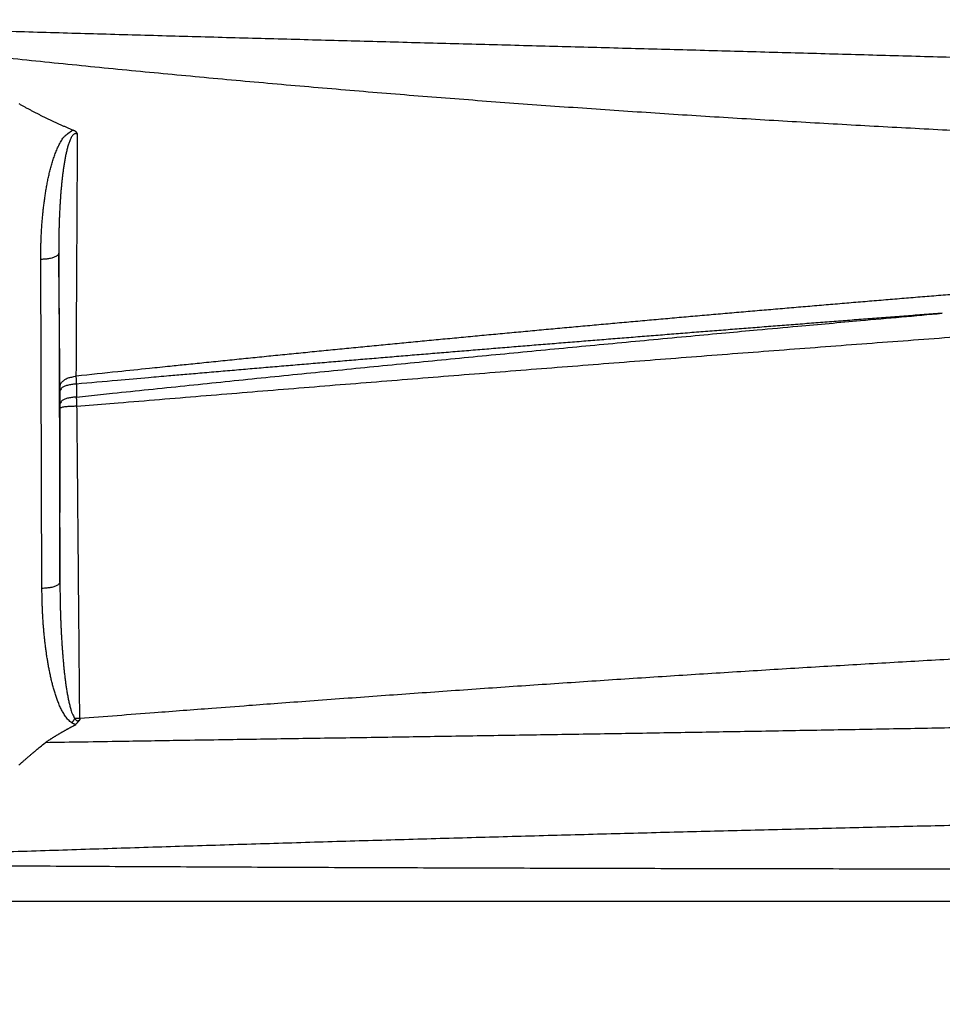
# Model space of a CAD drawing. Extents: x 22 to 2486, y 34 to 1748.
# Drawn here: x 1385 to 1436, y 1157 to 1212 of the extents above; entities that cross this region are included whole.
import ezdxf

# ---------------------------------------------------------------- set-up
doc = ezdxf.new("R2010")
doc.units = 0
doc.header["$LTSCALE"] = 6
doc.layers.add('SKIZZE', color=1, linetype='CONTINUOUS')

msp = doc.modelspace()

# ---------------------------------------------------------------- linework, layer by layer
at = {"layer": 'SKIZZE'}
for p, q in [((1386.811, 1198.92), (1386.877, 1180.632)), ((1385.877, 1180.276), (1385.811, 1198.564))]:
    msp.add_line(p, q, dxfattribs=at)
for points in [[(1483.52, 1208.396, 0), (1487.377, 1208.276, 0.00001)], [(1925.565, 1208.396, 0), (1921.708, 1208.276, -0.00001)], [(1497.516, 1218.751, -0.000008), (1493.478, 1218.843, 0.000001), (1489.44, 1218.936, 0.000011), (1485.403, 1219.028, 0.000026)], [(1304.173, 1278.798, 0.000006), (1306.692, 1278.786, -0.000014), (1309.212, 1278.774, 0.000002), (1311.731, 1278.763, 0.000007), (1314.251, 1278.751, 0.000003), (1316.77, 1278.739, 0.000002), (1319.289, 1278.728, 0.000003), (1321.809, 1278.716, 0.000003), (1324.328, 1278.704, 0.000003), (1326.848, 1278.693, 0.000003), (1329.367, 1278.681, 0.000003), (1331.885, 1278.67, 0.000003), (1334.406, 1278.658, 0.000004), (1336.93, 1278.647, 0.000004), (1339.445, 1278.636, 0.000003), (1341.944, 1278.624, 0.000004), (1344.483, 1278.613, 0.000005), (1347.082, 1278.601, 0.000004), (1349.522, 1278.591, 0.000001), (1351.728, 1278.581, 0.000005), (1354.561, 1278.568, 0.00001), (1358.924, 1278.549, 0.000005), (1364.639, 1278.524, 0.000003)], [(1549.885, 1164.855, -0.000002), (1555.207, 1164.868, -0.000003), (1560.53, 1164.88, -0.000005)], [(1533.925, 1164.817, 0.000005), (1539.243, 1164.829, 0.000002), (1544.563, 1164.842)], [(1379.902, 1211.383, 0.000311), (1383.721, 1211.267, 0.000265), (1387.541, 1211.155, 0.000221), (1391.363, 1211.046, 0.000182), (1395.186, 1210.94, 0.00014), (1399.011, 1210.836, 0.000102), (1402.837, 1210.732, 0.00006), (1406.664, 1210.63, 0.000027), (1410.493, 1210.527, -0.000004), (1414.324, 1210.424, -0.000025), (1418.156, 1210.321, -0.00004), (1421.989, 1210.217, -0.000056), (1425.824, 1210.112, -0.000075), (1429.661, 1210.005, -0.000084), (1433.499, 1209.897, -0.000085), (1437.339, 1209.788, -0.000084), (1441.18, 1209.677, -0.000083)], [(1382.763, 1209.894, 0.000398), (1384.783, 1209.684, 0.000434), (1386.804, 1209.478, 0.000462), (1388.825, 1209.276, 0.000487), (1390.848, 1209.078, 0.000501), (1392.871, 1208.884, 0.000509), (1394.895, 1208.694, 0.000518), (1396.92, 1208.508, 0.00053), (1398.945, 1208.327, 0.00054), (1400.971, 1208.15, 0.00055), (1402.997, 1207.978, 0.000561), (1405.024, 1207.81, 0.000575), (1407.051, 1207.647, 0.000577), (1409.078, 1207.489, 0.000567), (1411.105, 1207.335, 0.000555), (1413.132, 1207.186, 0.00054), (1415.159, 1207.041, 0.000527), (1417.187, 1206.9, 0.000513), (1419.214, 1206.764, 0.000501), (1421.241, 1206.631, 0.000486), (1423.269, 1206.503, 0.000474), (1425.296, 1206.378, 0.000461), (1427.323, 1206.257, 0.000446), (1429.35, 1206.14, 0.000425), (1431.377, 1206.026, 0.000406), (1433.404, 1205.915, 0.000385), (1435.429, 1205.807, 0.000372), (1437.457, 1205.703, 0.00036)], [(1387.581, 1205.757), (1387.42, 1205.825, -0.001512), (1387.26, 1205.895, -0.001697), (1387.1, 1205.966, -0.001518), (1386.941, 1206.038, -0.000929), (1386.782, 1206.11, -0.000774), (1386.623, 1206.182, -0.001015), (1386.465, 1206.256, -0.001212), (1386.307, 1206.33, -0.001415), (1386.149, 1206.405, -0.001574), (1385.992, 1206.481, -0.001728), (1385.836, 1206.558, -0.001784), (1385.68, 1206.637, -0.001754), (1385.525, 1206.716, -0.001738), (1385.371, 1206.796, -0.001733), (1385.217, 1206.878, -0.001726), (1385.064, 1206.96, -0.001715), (1384.911, 1207.044, -0.001706), (1384.759, 1207.128, -0.001695), (1384.608, 1207.214, -0.001689)], [(1385.811, 1198.564), (1385.811, 1198.7, -0.001279), (1385.812, 1198.835, -0.001275), (1385.813, 1198.971, -0.001279), (1385.815, 1199.106, -0.001291), (1385.817, 1199.242, -0.001299), (1385.821, 1199.377, -0.001308), (1385.825, 1199.513, -0.001315), (1385.83, 1199.648, -0.001324), (1385.835, 1199.783, -0.001332), (1385.841, 1199.919, -0.001341), (1385.848, 1200.054, -0.001349), (1385.856, 1200.189, -0.00136), (1385.864, 1200.325, -0.001366), (1385.874, 1200.46, -0.001369), (1385.884, 1200.595, -0.001387), (1385.894, 1200.73, -0.001426), (1385.906, 1200.865, -0.001461), (1385.918, 1201, -0.001501), (1385.931, 1201.135, -0.001536), (1385.945, 1201.27, -0.001576), (1385.96, 1201.405, -0.001611), (1385.976, 1201.54, -0.001651), (1385.992, 1201.674, -0.001686), (1386.01, 1201.809, -0.001724), (1386.028, 1201.943, -0.001761), (1386.048, 1202.077, -0.001805), (1386.068, 1202.211, -0.001818), (1386.09, 1202.345, -0.001804), (1386.112, 1202.479, -0.001871), (1386.135, 1202.613, -0.002039), (1386.16, 1202.747, -0.002181), (1386.186, 1202.88, -0.002334), (1386.213, 1203.013, -0.002472), (1386.241, 1203.146, -0.00263), (1386.271, 1203.279, -0.002769), (1386.303, 1203.411, -0.002924), (1386.336, 1203.543, -0.003065), (1386.371, 1203.674, -0.003227), (1386.407, 1203.805, -0.003358), (1386.445, 1203.936, -0.003489), (1386.486, 1204.066, -0.003664), (1386.528, 1204.196, -0.003931), (1386.572, 1204.325, -0.004544), (1386.619, 1204.453, -0.005647), (1386.67, 1204.581, -0.005892), (1386.723, 1204.707, -0.005439), (1386.778, 1204.831, -0.007663), (1386.84, 1204.954, -0.012516), (1386.909, 1205.077, -0.008156), (1386.976, 1205.194, 0.00494), (1387.037, 1205.3, -0.020384), (1387.137, 1205.419, -0.056943), (1387.321, 1205.573, -0.028901), (1387.581, 1205.757, -0.013758)], [(1387.859, 1205.523), (1387.793, 1205.554, 0.079933), (1387.728, 1205.558, 0.109599), (1387.664, 1205.533, 0.092635), (1387.604, 1205.485, 0.06214), (1387.55, 1205.418, 0.042511), (1387.502, 1205.34, 0.025879), (1387.459, 1205.253, 0.017364), (1387.419, 1205.161, 0.012513), (1387.383, 1205.065, 0.009825), (1387.35, 1204.967, 0.00805), (1387.319, 1204.866, 0.00659), (1387.291, 1204.763, 0.005183), (1387.264, 1204.659, 0.004429), (1387.239, 1204.553, 0.004078), (1387.215, 1204.447, 0.003719), (1387.192, 1204.339, 0.003287), (1387.171, 1204.231, 0.00291), (1387.151, 1204.122, 0.002501), (1387.132, 1204.013, 0.002217), (1387.114, 1203.903, 0.001987), (1387.096, 1203.793, 0.00186), (1387.08, 1203.683, 0.001805), (1387.064, 1203.572, 0.001739), (1387.049, 1203.461, 0.001649), (1387.034, 1203.349, 0.001574), (1387.02, 1203.238, 0.001496), (1387.007, 1203.126, 0.001425), (1386.995, 1203.014, 0.001346), (1386.983, 1202.901, 0.001277), (1386.971, 1202.789, 0.001201), (1386.96, 1202.676, 0.001133), (1386.95, 1202.563, 0.001055), (1386.94, 1202.45, 0.000992), (1386.93, 1202.337, 0.000928), (1386.921, 1202.224, 0.000905), (1386.912, 1202.111, 0.000919), (1386.904, 1201.998, 0.000913), (1386.896, 1201.884, 0.000886), (1386.889, 1201.771, 0.000866), (1386.882, 1201.657, 0.000849), (1386.875, 1201.544, 0.000832), (1386.869, 1201.43, 0.000813), (1386.863, 1201.316, 0.000795), (1386.857, 1201.202, 0.000777), (1386.852, 1201.089, 0.00076), (1386.847, 1200.975, 0.000741), (1386.842, 1200.861, 0.000725), (1386.838, 1200.747, 0.000705), (1386.834, 1200.633, 0.000692), (1386.83, 1200.519, 0.000681), (1386.827, 1200.405, 0.000682), (1386.824, 1200.291, 0.000692), (1386.821, 1200.176, 0.000669), (1386.819, 1200.062, 0.000622), (1386.816, 1199.949, 0.000679), (1386.815, 1199.834, 0.000801), (1386.813, 1199.716, 0.000608), (1386.812, 1199.606, 0.000216), (1386.811, 1199.506, 0.000843), (1386.81, 1199.377, 0.001432), (1386.81, 1199.179, 0.000699), (1386.811, 1198.92, 0.000371)], [(1387.859, 1205.523), (1387.853, 1205.545, 0.025413), (1387.846, 1205.565, 0.026164), (1387.836, 1205.585, 0.025359), (1387.824, 1205.604, 0.023333), (1387.811, 1205.622, 0.021025), (1387.795, 1205.64, 0.018451), (1387.779, 1205.656, 0.018465), (1387.76, 1205.672, 0.019758), (1387.74, 1205.686, 0.014487), (1387.72, 1205.7, 0.005706), (1387.701, 1205.711, 0.017946), (1387.676, 1205.723, 0.028926), (1387.635, 1205.739, 0.013985), (1387.581, 1205.757, 0.007378)], [(1387.786, 1192.077), (1387.789, 1192.635, -0.00001), (1387.792, 1193.194, -0.00001), (1387.795, 1193.753, -0.00001), (1387.797, 1194.312, -0.000009), (1387.8, 1194.871, -0.000008), (1387.803, 1195.43, -0.000007), (1387.806, 1195.989, -0.000007), (1387.809, 1196.549, -0.000006), (1387.812, 1197.109, -0.000005), (1387.816, 1197.668, -0.000005), (1387.819, 1198.228, -0.000004), (1387.822, 1198.789, -0.000003), (1387.825, 1199.35, -0.000003), (1387.828, 1199.91, -0.000002), (1387.831, 1200.466, -0.000001), (1387.834, 1201.031, 0), (1387.837, 1201.61, 0), (1387.84, 1202.153, -0.000002), (1387.843, 1202.644, 0.000003), (1387.846, 1203.276, 0.000009), (1387.852, 1204.249, 0.000005), (1387.859, 1205.523, 0.000002)], [(1386.811, 1198.92), (1386.802, 1198.877, -0.091874), (1386.777, 1198.834, -0.065619), (1386.737, 1198.79, -0.050932), (1386.678, 1198.747, -0.046066), (1386.599, 1198.706, -0.027652), (1386.512, 1198.669, -0.011844), (1386.423, 1198.638, -0.025503), (1386.296, 1198.611, -0.032137), (1386.089, 1198.586, -0.014508), (1385.811, 1198.564, -0.007349)], [(1386.882, 1191.49), (1386.877, 1191.953, -0.000002), (1386.873, 1192.417, -0.000002), (1386.868, 1192.88, -0.000002), (1386.864, 1193.344, -0.000002), (1386.86, 1193.809, -0.000002), (1386.855, 1194.272, -0.000002), (1386.851, 1194.733, -0.000002), (1386.846, 1195.201, -0.000002), (1386.842, 1195.68, -0.000002), (1386.837, 1196.13, -0.000001), (1386.834, 1196.537, -0.000002), (1386.829, 1197.06, -0.000004), (1386.821, 1197.865, -0.000002), (1386.811, 1198.92, -0.000001)], [(1436.741, 1196.636, 0.000107), (1435.72, 1196.553, 0.000108), (1434.699, 1196.47, 0.000109), (1433.678, 1196.386, 0.00011), (1432.657, 1196.301, 0.000111), (1431.637, 1196.216, 0.000112), (1430.616, 1196.131, 0.000113), (1429.595, 1196.045, 0.000114), (1428.574, 1195.958, 0.000115), (1427.554, 1195.871, 0.000116), (1426.533, 1195.784, 0.000117), (1425.512, 1195.696, 0.000118), (1424.492, 1195.608, 0.000119), (1423.471, 1195.519, 0.00012), (1422.451, 1195.43, 0.000121), (1421.43, 1195.34, 0.000122), (1420.41, 1195.25, 0.000123), (1419.39, 1195.159, 0.000124), (1418.369, 1195.067, 0.000126), (1417.349, 1194.975, 0.000127), (1416.329, 1194.883, 0.000129), (1415.309, 1194.79, 0.000129), (1414.289, 1194.697, 0.00013), (1413.269, 1194.603, 0.00013), (1412.249, 1194.508, 0.00013), (1411.229, 1194.413, 0.000131), (1410.209, 1194.318, 0.000131), (1409.189, 1194.221, 0.000131), (1408.169, 1194.125, 0.000132), (1407.149, 1194.028, 0.000132), (1406.13, 1193.93, 0.000132), (1405.11, 1193.832, 0.000133), (1404.09, 1193.733, 0.000133), (1403.071, 1193.633, 0.000133), (1402.051, 1193.533, 0.000133), (1401.033, 1193.433, 0.000134), (1400.013, 1193.332, 0.000137), (1398.991, 1193.23, 0.000134), (1397.974, 1193.128, 0.000125), (1396.963, 1193.027, 0.000138), (1395.936, 1192.922, 0.000166), (1394.885, 1192.815, 0.000127), (1393.898, 1192.714, 0.000046), (1393.006, 1192.623, 0.000174), (1391.86, 1192.504, 0.000292), (1390.096, 1192.32, 0.000142), (1387.786, 1192.077, 0.000076)], [(1435.931, 1195.573), (1434.928, 1195.497, 0.000057), (1433.924, 1195.42, 0.000056), (1432.921, 1195.344, 0.000057), (1431.918, 1195.267, 0.000058), (1430.914, 1195.19, 0.000059), (1429.911, 1195.112, 0.000059), (1428.908, 1195.035, 0.000059), (1427.904, 1194.957, 0.000059), (1426.901, 1194.879, 0.000059), (1425.898, 1194.8, 0.000059), (1424.895, 1194.722, 0.00006), (1423.892, 1194.643, 0.00006), (1422.889, 1194.564, 0.00006), (1421.886, 1194.485, 0.00006), (1420.883, 1194.405, 0.00006), (1419.88, 1194.325, 0.00006), (1418.877, 1194.245, 0.00006), (1417.874, 1194.165, 0.00006), (1416.871, 1194.085, 0.000061), (1415.868, 1194.004, 0.000061), (1414.865, 1193.923, 0.000061), (1413.862, 1193.842, 0.000062), (1412.859, 1193.76, 0.000062), (1411.857, 1193.678, 0.000062), (1410.854, 1193.596, 0.000063), (1409.851, 1193.514, 0.000063), (1408.848, 1193.432, 0.000064), (1407.846, 1193.349, 0.000064), (1406.843, 1193.266, 0.000064), (1405.841, 1193.183, 0.000065), (1404.838, 1193.099, 0.000065), (1403.836, 1193.015, 0.000066), (1402.833, 1192.931, 0.000066), (1401.831, 1192.847, 0.000066), (1400.829, 1192.762, 0.000067), (1399.826, 1192.678, 0.000069), (1398.821, 1192.592, 0.000067), (1397.821, 1192.507, 0.000063), (1396.827, 1192.422, 0.00007), (1395.816, 1192.335, 0.000085), (1394.783, 1192.246, 0.000065), (1393.812, 1192.163, 0.000021), (1392.935, 1192.087, 0.000094), (1391.808, 1191.989, 0.000165), (1390.072, 1191.837, 0.000081), (1387.8, 1191.637, 0.000043)], [(1387.802, 1190.916), (1389.805, 1191.127, -0.000181), (1391.809, 1191.336, -0.00018), (1393.812, 1191.544, -0.000181), (1395.816, 1191.751, -0.000181), (1397.82, 1191.956, -0.000182), (1399.825, 1192.16, -0.000183), (1401.829, 1192.362, -0.000183), (1403.834, 1192.563, -0.000184), (1405.839, 1192.762, -0.000184), (1407.844, 1192.96, -0.000184), (1409.848, 1193.156, -0.000186), (1411.854, 1193.351, -0.000189), (1413.864, 1193.545, -0.000184), (1415.865, 1193.736, -0.000171), (1417.855, 1193.925, -0.000189), (1419.877, 1194.115, -0.000224), (1421.947, 1194.308, -0.00017), (1423.89, 1194.489, -0.000059), (1425.646, 1194.651, -0.000239), (1427.903, 1194.856, -0.00041), (1431.379, 1195.167, -0.000201), (1435.931, 1195.573, -0.000106)], [(1387.825, 1190.401), (1390.12, 1190.594, -0.00013), (1392.416, 1190.785, -0.000132), (1394.711, 1190.975, -0.00013), (1397.007, 1191.164, -0.000125), (1399.303, 1191.352, -0.000121), (1401.599, 1191.539, -0.000117), (1403.894, 1191.724, -0.000113), (1406.191, 1191.909, -0.000108), (1408.487, 1192.092, -0.000105), (1410.783, 1192.275, -0.000104), (1413.079, 1192.457, -0.000104), (1415.376, 1192.637, -0.000105), (1417.672, 1192.817, -0.000106), (1419.969, 1192.996, -0.000107), (1422.266, 1193.174, -0.000108), (1424.562, 1193.35, -0.000109), (1426.86, 1193.526, -0.000109), (1429.156, 1193.701, -0.000109), (1431.452, 1193.874, -0.000111), (1433.75, 1194.047, -0.000114), (1436.052, 1194.219, -0.000112), (1438.345, 1194.389, -0.000105)], [(1386.882, 1191.49), (1386.89, 1191.557, -0.053316), (1386.912, 1191.625, -0.044395), (1386.948, 1191.694, -0.041874), (1387, 1191.762, -0.045847), (1387.07, 1191.826, -0.032426), (1387.147, 1191.885, -0.014547), (1387.225, 1191.935, -0.034898), (1387.34, 1191.982, -0.048669), (1387.53, 1192.03, -0.022625), (1387.786, 1192.077, -0.011522)], [(1387.8, 1191.637), (1387.799, 1191.667, -0.000093), (1387.798, 1191.696, -0.000094), (1387.797, 1191.724, -0.000096), (1387.796, 1191.753, -0.000099), (1387.795, 1191.781, -0.000098), (1387.794, 1191.809, -0.000093), (1387.793, 1191.837, -0.000104), (1387.792, 1191.865, -0.000126), (1387.791, 1191.893, -0.000098), (1387.79, 1191.92, -0.000034), (1387.79, 1191.943, -0.000142), (1387.789, 1191.973, -0.000254), (1387.787, 1192.018, -0.000129), (1387.786, 1192.077, -0.000069)], [(1438.9, 1172.567, -0.000058), (1437.005, 1172.531, -0.000059), (1435.111, 1172.496, -0.00006), (1433.218, 1172.461, -0.000061), (1431.325, 1172.427, -0.000062), (1429.432, 1172.393, -0.000064), (1427.54, 1172.359, -0.000066), (1425.648, 1172.326, -0.000065), (1423.757, 1172.294, -0.000062), (1421.867, 1172.262, -0.000059), (1419.977, 1172.231, -0.000056), (1418.087, 1172.199, -0.000052), (1416.198, 1172.169, -0.000049), (1414.309, 1172.138, -0.000046), (1412.422, 1172.108, -0.000042), (1410.535, 1172.079, -0.000039), (1408.648, 1172.049, -0.000036), (1406.758, 1172.02, -0.000032), (1404.876, 1171.992, -0.000027), (1403.006, 1171.963, -0.000015), (1401.107, 1171.934, 0.000008), (1399.164, 1171.905, 0.000007), (1397.34, 1171.877, -0.000018), (1395.692, 1171.852, 0.000048), (1393.576, 1171.819, 0.000136), (1390.32, 1171.766, 0.00007), (1386.056, 1171.697, 0.000034)], [(1386.883, 1191.271), (1386.883, 1191.286, 0.000084), (1386.883, 1191.3, 0.000083), (1386.883, 1191.314, 0.000086), (1386.883, 1191.328, 0.000092), (1386.883, 1191.343, 0.000093), (1386.883, 1191.356, 0.000089), (1386.883, 1191.37, 0.000103), (1386.883, 1191.384, 0.000129), (1386.882, 1191.398, 0.0001), (1386.882, 1191.411, 0.000031), (1386.882, 1191.423, 0.000152), (1386.882, 1191.438, 0.000282), (1386.882, 1191.46, 0.000144), (1386.882, 1191.49, 0.000077)], [(1387.8, 1191.637), (1387.686, 1191.631, 0.012169), (1387.572, 1191.62, 0.011164), (1387.459, 1191.603, 0.012266), (1387.349, 1191.58, 0.016908), (1387.246, 1191.551, 0.016304), (1387.153, 1191.519, 0.009034), (1387.074, 1191.487, 0.026679), (1387.004, 1191.442, 0.068759), (1386.94, 1191.369, 0.058461), (1386.883, 1191.271, 0.038807)], [(1386.886, 1190.549), (1386.886, 1190.594, -0.000009), (1386.886, 1190.639, -0.00001), (1386.885, 1190.684, -0.000009), (1386.885, 1190.729, -0.000009), (1386.885, 1190.775, -0.000008), (1386.885, 1190.82, -0.000007), (1386.885, 1190.864, -0.000007), (1386.885, 1190.91, -0.000007), (1386.884, 1190.956, -0.000005), (1386.884, 1191, -0.000003), (1386.884, 1191.04, -0.000005), (1386.884, 1191.09, -0.000006), (1386.884, 1191.169, -0.000003), (1386.883, 1191.271, -0.000002)], [(1387.8, 1191.637), (1387.8, 1191.592, 0.000005), (1387.8, 1191.547, 0.000005), (1387.8, 1191.502, 0.000005), (1387.8, 1191.457, 0.000005), (1387.8, 1191.412, 0.000004), (1387.8, 1191.367, 0.000004), (1387.8, 1191.322, 0.000004), (1387.801, 1191.277, 0.000005), (1387.801, 1191.23, 0.000004), (1387.801, 1191.186, 0.000001), (1387.801, 1191.147, 0.000005), (1387.801, 1191.096, 0.000008), (1387.801, 1191.018, 0.000004), (1387.802, 1190.916, 0.000002)], [(1387.802, 1190.916), (1387.688, 1190.909, 0.01218), (1387.574, 1190.898, 0.011175), (1387.461, 1190.881, 0.012281), (1387.351, 1190.858, 0.016929), (1387.248, 1190.829, 0.016323), (1387.155, 1190.797, 0.009041), (1387.076, 1190.765, 0.026708), (1387.007, 1190.72, 0.068809), (1386.943, 1190.647, 0.058448), (1386.886, 1190.549, 0.038774)], [(1387.825, 1190.401), (1387.824, 1190.434, -0.000071), (1387.822, 1190.467, -0.000071), (1387.821, 1190.5, -0.000072), (1387.819, 1190.533, -0.000073), (1387.817, 1190.566, -0.000071), (1387.816, 1190.598, -0.000067), (1387.814, 1190.63, -0.000074), (1387.813, 1190.663, -0.000088), (1387.811, 1190.696, -0.000068), (1387.81, 1190.727, -0.000024), (1387.809, 1190.755, -0.000096), (1387.807, 1190.791, -0.000167), (1387.805, 1190.845, -0.000083), (1387.802, 1190.916, -0.000044)], [(1386.877, 1180.632), (1386.877, 1181.236, -0.000002), (1386.878, 1181.839, -0.000002), (1386.878, 1182.442, -0.000002), (1386.879, 1183.046, -0.000002), (1386.88, 1183.651, -0.000002), (1386.88, 1184.253, -0.000002), (1386.881, 1184.852, -0.000002), (1386.881, 1185.461, -0.000003), (1386.882, 1186.083, -0.000002), (1386.883, 1186.668, -0.000001), (1386.883, 1187.196, -0.000003), (1386.884, 1187.875, -0.000005), (1386.885, 1188.921, -0.000003), (1386.886, 1190.291, -0.000001)], [(1386.886, 1190.291), (1386.886, 1190.307, 0.000044), (1386.886, 1190.324, 0.000044), (1386.886, 1190.34, 0.000045), (1386.886, 1190.357, 0.000046), (1386.886, 1190.373, 0.000045), (1386.886, 1190.389, 0.000042), (1386.886, 1190.406, 0.000047), (1386.886, 1190.422, 0.000056), (1386.886, 1190.439, 0.000043), (1386.886, 1190.454, 0.000015), (1386.886, 1190.468, 0.000061), (1386.886, 1190.486, 0.000108), (1386.886, 1190.513, 0.000054), (1386.886, 1190.549, 0.000029)], [(1387.825, 1190.401), (1387.709, 1190.4, 0.003794), (1387.594, 1190.397, 0.003483), (1387.478, 1190.392, 0.003846), (1387.365, 1190.385, 0.005387), (1387.259, 1190.377, 0.005358), (1387.164, 1190.367, 0.003076), (1387.082, 1190.357, 0.009321), (1387.011, 1190.344, 0.028624), (1386.945, 1190.321, 0.036748), (1386.886, 1190.291, 0.036539)], [(1387.981, 1173.04), (1387.975, 1173.763, 0.000003), (1387.968, 1174.486, 0.000003), (1387.962, 1175.209, 0.000003), (1387.955, 1175.932, 0.000002), (1387.949, 1176.655, 0.000001), (1387.942, 1177.379, 0.000001), (1387.936, 1178.102, 0), (1387.929, 1178.825, 0), (1387.922, 1179.548, 0), (1387.916, 1180.272, -0.000001), (1387.909, 1180.995, -0.000001), (1387.903, 1181.718, -0.000002), (1387.896, 1182.443, -0.000002), (1387.89, 1183.165, -0.000002), (1387.883, 1183.883, -0.000003), (1387.877, 1184.612, -0.000004), (1387.87, 1185.358, -0.000003), (1387.864, 1186.059, 0), (1387.858, 1186.693, -0.000006), (1387.851, 1187.507, -0.000011), (1387.84, 1188.76, -0.000006), (1387.825, 1190.401, -0.000003)], [(1386.877, 1180.632), (1386.868, 1180.589, -0.091854), (1386.843, 1180.546, -0.065601), (1386.802, 1180.502, -0.05092), (1386.743, 1180.459, -0.046057), (1386.664, 1180.418, -0.027649), (1386.578, 1180.382, -0.011844), (1386.489, 1180.35, -0.025502), (1386.361, 1180.323, -0.032138), (1386.154, 1180.298, -0.01451), (1385.877, 1180.276, -0.00735)], [(1387.533, 1172.804), (1387.433, 1172.882, -0.022181), (1387.342, 1172.967, -0.025248), (1387.261, 1173.062, -0.022829), (1387.186, 1173.162, -0.015011), (1387.118, 1173.265, -0.011386), (1387.054, 1173.371, -0.010573), (1386.994, 1173.479, -0.009404), (1386.939, 1173.589, -0.007674), (1386.886, 1173.7, -0.006589), (1386.837, 1173.812, -0.00584), (1386.79, 1173.926, -0.00535), (1386.746, 1174.04, -0.004992), (1386.703, 1174.155, -0.00464), (1386.663, 1174.27, -0.004204), (1386.625, 1174.386, -0.003803), (1386.588, 1174.503, -0.003337), (1386.553, 1174.62, -0.00306), (1386.52, 1174.737, -0.002899), (1386.487, 1174.855, -0.002777), (1386.456, 1174.972, -0.002664), (1386.427, 1175.091, -0.002551), (1386.398, 1175.209, -0.00241), (1386.371, 1175.328, -0.002283), (1386.344, 1175.447, -0.002138), (1386.319, 1175.566, -0.002033), (1386.295, 1175.685, -0.00194), (1386.271, 1175.804, -0.001876), (1386.249, 1175.924, -0.001822), (1386.227, 1176.044, -0.001769), (1386.206, 1176.164, -0.001703), (1386.186, 1176.284, -0.001644), (1386.167, 1176.404, -0.001577), (1386.148, 1176.524, -0.001526), (1386.13, 1176.644, -0.001478), (1386.113, 1176.764, -0.001446), (1386.097, 1176.885, -0.001421), (1386.081, 1177.005, -0.001397), (1386.066, 1177.126, -0.001367), (1386.051, 1177.247, -0.001341), (1386.038, 1177.367, -0.001313), (1386.025, 1177.488, -0.001287), (1386.012, 1177.609, -0.001258), (1386, 1177.73, -0.001233), (1385.989, 1177.851, -0.001204), (1385.978, 1177.972, -0.001179), (1385.968, 1178.093, -0.00115), (1385.958, 1178.214, -0.001135), (1385.949, 1178.335, -0.001129), (1385.941, 1178.456, -0.00112), (1385.933, 1178.577, -0.001106), (1385.925, 1178.699, -0.001109), (1385.919, 1178.82, -0.001123), (1385.912, 1178.941, -0.001086), (1385.906, 1179.062, -0.001009), (1385.901, 1179.183, -0.001104), (1385.896, 1179.305, -0.001302), (1385.892, 1179.43, -0.000988), (1385.888, 1179.548, -0.000351), (1385.885, 1179.654, -0.001371), (1385.882, 1179.791, -0.002329), (1385.88, 1180.001, -0.001137), (1385.877, 1180.276, -0.000604)], [(1386.877, 1180.632), (1386.877, 1180.509, 0.000507), (1386.877, 1180.386, 0.000506), (1386.878, 1180.262, 0.000507), (1386.879, 1180.139, 0.000512), (1386.881, 1180.016, 0.000516), (1386.882, 1179.892, 0.000519), (1386.884, 1179.769, 0.000522), (1386.886, 1179.646, 0.000526), (1386.888, 1179.523, 0.000529), (1386.891, 1179.399, 0.000533), (1386.894, 1179.276, 0.000536), (1386.897, 1179.153, 0.00054), (1386.9, 1179.03, 0.000543), (1386.904, 1178.907, 0.000547), (1386.908, 1178.784, 0.00055), (1386.912, 1178.66, 0.000554), (1386.916, 1178.537, 0.000557), (1386.921, 1178.414, 0.000561), (1386.926, 1178.291, 0.000569), (1386.931, 1178.168, 0.000584), (1386.937, 1178.046, 0.000597), (1386.943, 1177.923, 0.000611), (1386.949, 1177.8, 0.000624), (1386.956, 1177.677, 0.000639), (1386.962, 1177.555, 0.000652), (1386.97, 1177.432, 0.000667), (1386.977, 1177.309, 0.000681), (1386.985, 1177.187, 0.000696), (1386.993, 1177.065, 0.000709), (1387.002, 1176.942, 0.000722), (1387.01, 1176.82, 0.000739), (1387.02, 1176.698, 0.000764), (1387.029, 1176.576, 0.000791), (1387.039, 1176.454, 0.000826), (1387.05, 1176.332, 0.000857), (1387.06, 1176.211, 0.000892), (1387.072, 1176.089, 0.00092), (1387.083, 1175.968, 0.00095), (1387.095, 1175.846, 0.000985), (1387.108, 1175.725, 0.001034), (1387.121, 1175.605, 0.001091), (1387.135, 1175.484, 0.001168), (1387.149, 1175.364, 0.001237), (1387.164, 1175.243, 0.001315), (1387.179, 1175.124, 0.001378), (1387.195, 1175.004, 0.00144), (1387.212, 1174.885, 0.001514), (1387.23, 1174.766, 0.001615), (1387.248, 1174.648, 0.001759), (1387.267, 1174.53, 0.001985), (1387.287, 1174.412, 0.002261), (1387.308, 1174.295, 0.002646), (1387.33, 1174.179, 0.002695), (1387.354, 1174.064, 0.002445), (1387.378, 1173.951, 0.003411), (1387.404, 1173.837, 0.005625), (1387.434, 1173.723, 0.003975), (1387.462, 1173.616, -0.001435), (1387.488, 1173.519, 0.008928), (1387.528, 1173.404, 0.025364), (1387.6, 1173.242, 0.014555), (1387.701, 1173.039, 0.007569)], [(1437.63, 1176.403, 0.000224), (1435.787, 1176.3, 0.000228), (1433.944, 1176.195, 0.000231), (1432.101, 1176.089, 0.000234), (1430.259, 1175.981, 0.000237), (1428.416, 1175.871, 0.000242), (1426.575, 1175.759, 0.000244), (1424.733, 1175.645, 0.000244), (1422.892, 1175.53, 0.000242), (1421.051, 1175.413, 0.000239), (1419.21, 1175.294, 0.000236), (1417.37, 1175.173, 0.000234), (1415.53, 1175.051, 0.000231), (1413.69, 1174.927, 0.000227), (1411.852, 1174.801, 0.000227), (1410.012, 1174.674, 0.000227), (1408.17, 1174.544, 0.00022), (1406.335, 1174.414, 0.000207), (1404.512, 1174.283, 0.000214), (1402.66, 1174.149, 0.000224), (1400.766, 1174.009, 0.000169), (1398.987, 1173.877, 0.000083), (1397.38, 1173.758, 0.000191), (1395.316, 1173.602, 0.000266), (1392.14, 1173.359, 0.000126), (1387.981, 1173.04, 0.00007)], [(1386.056, 1171.697), (1386.1, 1171.73, -0.005084), (1386.144, 1171.761, -0.00552), (1386.189, 1171.792, -0.005066), (1386.235, 1171.822, -0.00363), (1386.281, 1171.852, -0.002599), (1386.327, 1171.881, -0.001708), (1386.374, 1171.91, -0.000764), (1386.421, 1171.939, 0.000476), (1386.467, 1171.968, 0.000962), (1386.513, 1171.997, 0.000816), (1386.559, 1172.027, 0.000237), (1386.606, 1172.056, -0.000924), (1386.652, 1172.085, -0.001698), (1386.699, 1172.114, -0.002284), (1386.746, 1172.142, -0.002243), (1386.793, 1172.17, -0.001573), (1386.84, 1172.197, -0.001008), (1386.888, 1172.225, -0.000402), (1386.935, 1172.252, -0.000123), (1386.983, 1172.28, -0.000097), (1387.03, 1172.307, -0.000166), (1387.078, 1172.335, -0.000349), (1387.126, 1172.362, -0.000497), (1387.173, 1172.389, -0.000647), (1387.221, 1172.417, -0.000753), (1387.269, 1172.443, -0.000857), (1387.316, 1172.47, -0.001054), (1387.365, 1172.497, -0.001305), (1387.415, 1172.524, -0.001222), (1387.462, 1172.549, -0.001173), (1387.504, 1172.572, -0.000829), (1387.559, 1172.601, 0.000499), (1387.643, 1172.646, 0.000363), (1387.753, 1172.705, 0.00009)], [(1387.701, 1173.039), (1387.688, 1173.019, -0.001293), (1387.674, 1172.999, -0.001183), (1387.66, 1172.979, -0.001299), (1387.646, 1172.959, -0.001564), (1387.632, 1172.938, -0.0012), (1387.618, 1172.919, -0.000422), (1387.606, 1172.902, -0.001697), (1387.59, 1172.88, -0.002968), (1387.565, 1172.847, -0.001482), (1387.533, 1172.804, -0.000793)], [(1387.753, 1172.705), (1387.738, 1172.708, -0.00662), (1387.723, 1172.712, -0.006701), (1387.709, 1172.717, -0.00667), (1387.694, 1172.722, -0.006487), (1387.68, 1172.727, -0.006129), (1387.666, 1172.733, -0.005616), (1387.652, 1172.738, -0.005926), (1387.638, 1172.745, -0.006657), (1387.624, 1172.751, -0.00505), (1387.611, 1172.758, -0.002056), (1387.599, 1172.764, -0.00651), (1387.584, 1172.772, -0.010452), (1387.562, 1172.786, -0.005087), (1387.533, 1172.804, -0.002742)], [(1387.981, 1173.04), (1387.959, 1173.041, 0.000737), (1387.936, 1173.041, 0.000645), (1387.914, 1173.041, 0.000709), (1387.891, 1173.041, 0.000879), (1387.867, 1173.041, 0.000658), (1387.844, 1173.041, 0.000195), (1387.824, 1173.041, 0.000963), (1387.797, 1173.041, 0.001691), (1387.756, 1173.04, 0.000816), (1387.701, 1173.039, 0.000424)], [(1387.701, 1173.039), (1387.711, 1173.025, 0.007815), (1387.722, 1173.011, 0.007944), (1387.732, 1172.998, 0.008555), (1387.743, 1172.986, 0.009839), (1387.754, 1172.974, 0.011127), (1387.766, 1172.964, 0.01253), (1387.777, 1172.954, 0.014005), (1387.789, 1172.945, 0.015606), (1387.8, 1172.937, 0.017831), (1387.812, 1172.931, 0.021135), (1387.824, 1172.926, 0.023929), (1387.837, 1172.922, 0.026019), (1387.849, 1172.919, 0.026252), (1387.861, 1172.918, 0.024385), (1387.873, 1172.918, 0.026141), (1387.886, 1172.919, 0.029896), (1387.899, 1172.922, 0.022041), (1387.911, 1172.925, 0.007971), (1387.921, 1172.929, 0.028281), (1387.935, 1172.936, 0.043286), (1387.955, 1172.951, 0.018988), (1387.981, 1172.971, 0.009524)], [(1387.981, 1172.971), (1387.967, 1172.955, -0.000114), (1387.953, 1172.938, -0.000127), (1387.938, 1172.921, -0.000114), (1387.924, 1172.905, -0.000072), (1387.91, 1172.888, -0.000045), (1387.895, 1172.871, -0.000027), (1387.881, 1172.855, 0.000009), (1387.867, 1172.838, 0.000069), (1387.852, 1172.821, 0.000054), (1387.838, 1172.805, -0.000028), (1387.825, 1172.79, 0.000165), (1387.809, 1172.771, 0.000406), (1387.785, 1172.742, 0.000207), (1387.753, 1172.705, 0.000103)], [(1387.981, 1173.04), (1387.981, 1173.036, 0.000006), (1387.981, 1173.032, 0.000008), (1387.981, 1173.027, 0.000006), (1387.981, 1173.023, 0.000002), (1387.981, 1173.019, -0.000001), (1387.981, 1173.014, -0.000003), (1387.981, 1173.01, -0.000007), (1387.981, 1173.006, -0.000015), (1387.981, 1173.001, -0.000012), (1387.981, 1172.997, 0.000001), (1387.981, 1172.993, -0.000027), (1387.981, 1172.989, -0.000059), (1387.981, 1172.981, -0.00003), (1387.981, 1172.971, -0.000015)], [(1384.597, 1170.457, -0.001408), (1384.717, 1170.563, -0.001401), (1384.836, 1170.668, -0.001299), (1384.955, 1170.772, -0.00126), (1385.077, 1170.877, -0.001174), (1385.202, 1170.984, -0.000439), (1385.32, 1171.084, 0.001112), (1385.425, 1171.176, -0.0004), (1385.562, 1171.292, -0.003833), (1385.776, 1171.468, -0.002066), (1386.056, 1171.697, -0.000927)], [(1364.639, 1164.978), (1369.894, 1164.943, 0.000079), (1375.152, 1164.909, 0.000068), (1380.413, 1164.877, 0.000078), (1385.677, 1164.847, 0.00011), (1390.943, 1164.819, 0.000124), (1396.212, 1164.794, 0.000124), (1401.484, 1164.771, 0.000126), (1406.758, 1164.751, 0.00013), (1412.034, 1164.734, 0.000129), (1417.312, 1164.72, 0.000122), (1422.593, 1164.708, 0.000117), (1427.876, 1164.698, 0.00011), (1433.161, 1164.691, 0.000105), (1438.449, 1164.686, 0.000099), (1443.738, 1164.683, 0.000093), (1449.029, 1164.682, 0.000085), (1454.322, 1164.682, 0.000079), (1459.617, 1164.685, 0.000072), (1464.914, 1164.688, 0.000066), (1470.213, 1164.693, 0.00006), (1475.514, 1164.699, 0.000054)], [(1380.565, 1165.527, -0.000131), (1384.553, 1165.659, -0.000155), (1388.542, 1165.789, -0.000171), (1392.533, 1165.917, -0.000181), (1396.526, 1166.041, -0.000186), (1400.521, 1166.163, -0.000192), (1404.517, 1166.281, -0.0002), (1408.516, 1166.396, -0.000204), (1412.515, 1166.508, -0.000203), (1416.516, 1166.617, -0.0002), (1420.519, 1166.722, -0.000196), (1424.523, 1166.824, -0.000192), (1428.528, 1166.924, -0.000188), (1432.534, 1167.02, -0.000184), (1436.542, 1167.114, -0.00018), (1440.551, 1167.205, -0.000177), (1444.561, 1167.292, -0.000173), (1448.573, 1167.378, -0.000168), (1452.585, 1167.46, -0.000161), (1456.599, 1167.54, -0.000155), (1460.613, 1167.618, -0.000151), (1464.629, 1167.693, -0.000146), (1468.645, 1167.766, -0.000141)], [(1364.639, 1162.894), (1378.666, 1162.893, 0), (1392.707, 1162.893, 0), (1406.764, 1162.893, 0), (1420.835, 1162.892, 0), (1434.921, 1162.892, 0), (1449.02, 1162.892, 0), (1463.133, 1162.892, 0), (1477.26, 1162.891, 0), (1491.403, 1162.891, 0), (1505.554, 1162.891, 0), (1519.713, 1162.891, 0), (1533.898, 1162.891, 0), (1548.118, 1162.89, 0), (1562.292, 1162.89, 0), (1576.392, 1162.89, 0), (1590.726, 1162.89, 0), (1605.397, 1162.89, 0), (1619.174, 1162.89, 0), (1631.63, 1162.89, 0), (1647.629, 1162.89, 0.000001), (1672.271, 1162.89, 0), (1704.543, 1162.89, 0)]]:
    msp.add_lwpolyline(points, format="xyb", dxfattribs=at)

doc.saveas('drawing.dxf')
